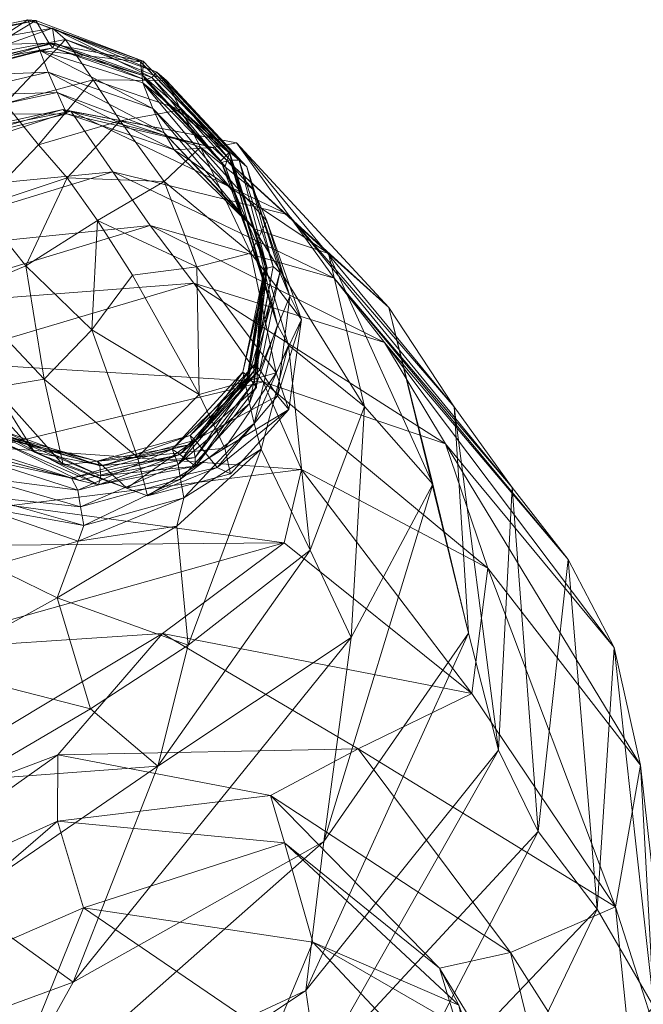
# Model space of a CAD drawing. Units: millimetres. Extents: x 401 to 23263, y -3118 to 6144.
# Drawn here: x 13002 to 13027, y 3791 to 3830 of the extents above; entities that cross this region are included whole.
import ezdxf

# ---------------------------------------------------------------- set-up
doc = ezdxf.new("R2010")
doc.units = ezdxf.units.MM
doc.header["$MEASUREMENT"] = 0
doc.layers.add('kids - Level 26', color=7, linetype='Continuous', lineweight=0)
doc.layers.add('Level 61', color=7, linetype='Continuous', lineweight=0)

# ---------------------------------------------------------------- blocks, each defined once
blk = doc.blocks.new('kids_9')
at = {"layer": 'kids - Level 26', "color": 252, "linetype": 'Continuous', "lineweight": 0, "true_color": 0x959595}
mesh = blk.add_polyface(dxfattribs=at)
corners = [(12999.4, 3825.618), (13003.792, 3826.89), (13003.946, 3826.704), (12997.48, 3825.475), (13004.105, 3826.815), (12998.859, 3828.206), (13003.2, 3828.381), (13002.868, 3829.243), (12999.143, 3827.433), (12999.45, 3826.685), (13003.557, 3827.561), (12996.404, 3824.274), (13002.389, 3830.485), (13007.013, 3828.824), (13002.705, 3830.451), (12998.184, 3829.614), (12998.606, 3829.57), (13006.901, 3828.801), (13005.003, 3828.072), (13002.813, 3825.464), (13001.473, 3827.126), (13000.071, 3828.966), (12998.958, 3824.379), (12997.593, 3825.846), (12997.061, 3826.259), (12999.735, 3828.686), (12999.481, 3829.458), (13003.895, 3829.693), (13003.466, 3829.549), (13003.371, 3830.139), (12999.728, 3828.412), (12997.288, 3825.742), (12997.229, 3825.569), (12996.91, 3825.627), (12999.507, 3828.529), (13003.383, 3829.362), (13003.246, 3829.535)]
mesh.append_faces([[corners[k] for k in face] for face in [(0, 1, 2), (3, 4, 1), (5, 6, 7), (6, 5, 8), (9, 2, 10), (2, 9, 0), (8, 10, 6), (10, 8, 9), (5, 11, 8), (12, 13, 14), (5, 12, 15), (12, 5, 7), (15, 14, 16), (14, 15, 12), (7, 17, 12), (18, 19, 20), (21, 22, 23), (22, 21, 20), (24, 25, 26), (23, 26, 21), (20, 27, 18), (27, 20, 21), (26, 28, 29), (28, 26, 25), (21, 29, 27), (29, 21, 26), (30, 31, 32), (31, 30, 25), (33, 16, 34), (32, 34, 30), (25, 35, 28), (35, 25, 30), (34, 14, 36), (14, 34, 16), (30, 36, 35), (36, 30, 34)]], dxfattribs={"color": 252})
mesh = blk.add_polyface(dxfattribs=at)
corners = [(13010.747, 3825.543), (13003.792, 3826.89), (13004.105, 3826.815), (13009.803, 3825.36), (13003.946, 3826.704), (13003.2, 3828.381), (13007.849, 3825.948), (13007.401, 3826.921), (13003.557, 3827.561), (13010.708, 3823.502), (13006.996, 3827.954), (13002.868, 3829.243), (13008.259, 3825.268), (13007.013, 3828.824), (13002.389, 3830.485), (13006.901, 3828.801), (13010.468, 3825.132), (13010.469, 3825.17), (13006.089, 3826.423), (13008.526, 3826.866), (13009.305, 3825.375), (13005.003, 3828.072), (13002.813, 3825.464), (13003.895, 3829.693), (13007.555, 3828.382), (13007.944, 3828.044), (13003.371, 3830.139), (13011.162, 3824.58), (13010.5, 3824.855), (13007.36, 3828.161), (13010.858, 3824.849), (13003.466, 3829.549), (13003.383, 3829.362), (13006.991, 3828.242), (13007.086, 3828.076), (13003.246, 3829.535), (13010.157, 3824.759), (13010.125, 3824.823), (13002.705, 3830.451)]
mesh.append_faces([[corners[k] for k in face] for face in [(0, 1, 2), (3, 4, 1), (5, 6, 7), (6, 5, 8), (9, 10, 7), (11, 7, 10), (7, 11, 5), (12, 8, 4), (8, 12, 6), (13, 14, 15), (10, 16, 15), (17, 15, 16), (15, 17, 13), (15, 11, 10), (18, 19, 20), (19, 18, 21), (22, 21, 18), (23, 24, 25), (24, 23, 26), (27, 19, 25), (28, 24, 29), (21, 25, 19), (25, 21, 23), (30, 25, 24), (29, 26, 31), (26, 29, 24), (32, 33, 34), (33, 32, 35), (36, 29, 34), (17, 33, 13), (33, 17, 37), (31, 34, 29), (34, 31, 32), (37, 34, 33), (13, 35, 38), (35, 13, 33)]], dxfattribs={"color": 252})
mesh = blk.add_polyface(dxfattribs=at)
corners = [(12999.4, 3825.618), (12993.625, 3821.937), (12997.48, 3825.475), (12991.976, 3823.027), (12992.95, 3823.142), (13005.792, 3824.39), (12994.481, 3820.928), (12996.754, 3822.487), (12995.886, 3819.161), (12996.404, 3824.274), (12995.662, 3819.93), (12996.694, 3823.513), (12998.859, 3828.206), (12996.137, 3825.08), (12999.45, 3826.685), (12995.437, 3820.797), (12999.143, 3827.433), (12995.96, 3818.63), (12995.334, 3821.614), (12995.526, 3826.215), (12995.928, 3826.267), (12994.983, 3821.402), (12998.184, 3829.614), (12998.606, 3829.57), (12997.035, 3821.375), (12997.061, 3826.259), (12997.593, 3825.846), (12996.606, 3821.655), (12999.735, 3828.686), (12997.288, 3825.742), (12998.283, 3820.607), (12999.481, 3829.458), (12996.764, 3821.63), (12996.681, 3821.662), (12996.91, 3825.627), (12997.229, 3825.569), (12996.329, 3821.666), (12999.507, 3828.529)]
mesh.append_faces([[corners[k] for k in face] for face in [(0, 1, 2), (2, 1, 3), (2, 3, 4), (5, 4, 6), (1, 0, 7), (8, 9, 10), (9, 8, 11), (9, 12, 13), (7, 14, 11), (13, 10, 9), (10, 13, 15), (11, 16, 9), (11, 17, 7), (18, 19, 20), (19, 18, 21), (12, 19, 13), (19, 12, 22), (22, 20, 19), (20, 22, 23), (13, 21, 15), (21, 13, 19), (24, 25, 26), (25, 24, 27), (28, 25, 29), (26, 30, 24), (31, 26, 25), (29, 27, 32), (27, 29, 25), (33, 34, 35), (34, 33, 36), (23, 34, 20), (32, 35, 29), (35, 32, 33), (37, 35, 34), (20, 36, 18), (36, 20, 34)]], dxfattribs={"color": 252})
mesh = blk.add_polyface(dxfattribs=at)
corners = [(13006.579, 3820.247), (13009.25, 3815.461), (13004.953, 3818.043), (13006.786, 3812.946), (13003.039, 3816.066), (13009.161, 3820.572), (13012.345, 3816.327), (13008.41, 3812.646), (13011.007, 3816.352), (13011.12, 3815.794), (13008.166, 3813.258), (13011.239, 3816.183), (13008.48, 3813.045), (13011.548, 3815.734), (13006.579, 3820.247), (13004.953, 3818.043), (13005.174, 3822.427), (13009.161, 3820.572), (13002.813, 3825.464), (13006.089, 3826.423), (13003.959, 3824.147), (13007.857, 3824), (13009.305, 3825.375), (13011.328, 3821.129), (12998.462, 3816.779), (13011.826, 3815.967), (13009.043, 3819.915), (13003.792, 3826.89), (13010.747, 3825.543), (13009.803, 3825.36), (13003.946, 3826.704), (13008.259, 3825.268), (13014.674, 3820.117), (13005.792, 3824.39), (13007.29, 3822.236), (12996.446, 3818.94), (13004.105, 3826.815), (13012.832, 3822.666), (13006.996, 3827.954), (13010.708, 3823.502), (13010.298, 3824.617), (13011.455, 3822.099), (13007.849, 3825.948), (13011.136, 3822.491), (13007.401, 3826.921), (13010.468, 3825.132), (13011.437, 3823.667), (13008.526, 3826.866), (13011.162, 3824.58), (13007.555, 3828.382), (13010.5, 3824.855), (13010.858, 3824.849), (13007.944, 3828.044), (13007.36, 3828.161), (13010.157, 3824.759), (13007.086, 3828.076), (13010.125, 3824.823)]
mesh.append_faces([[corners[k] for k in face] for face in [(0, 1, 2), (2, 1, 3), (2, 3, 4), (0, 5, 1), (1, 5, 6), (7, 8, 9), (10, 11, 8), (12, 13, 11), (14, 15, 16), (14, 16, 17), (18, 19, 20), (17, 16, 21), (22, 23, 21), (20, 19, 21), (17, 21, 23), (22, 21, 19), (20, 21, 16), (24, 25, 26), (27, 28, 29), (30, 29, 31), (32, 33, 34), (35, 26, 34), (36, 37, 28), (37, 36, 33), (38, 39, 40), (41, 42, 31), (42, 41, 43), (43, 44, 42), (44, 43, 39), (45, 38, 40), (46, 22, 47), (47, 48, 46), (49, 50, 51), (52, 51, 48), (53, 54, 50), (55, 56, 54)]], dxfattribs={"color": 252})
mesh = blk.add_polyface(dxfattribs=at)
corners = [(13001.017, 3815.733), (13002.654, 3813.143), (12999.649, 3816.464), (13001.584, 3813.669), (12998.494, 3816.83), (13001.38, 3813.995), (12998.13, 3817.034), (13001.275, 3813.865), (12998.243, 3817.302), (13001.386, 3813.862), (12998.194, 3817.385), (12997.892, 3817.279), (13000.308, 3813.322), (12996.932, 3816.813), (13001.178, 3813.605), (13002.813, 3825.464), (13003.959, 3824.147), (13000.423, 3822.963), (13001.017, 3815.733), (12999.758, 3819.545), (13003.039, 3816.066), (13005.174, 3822.427), (13004.953, 3818.043), (13002.298, 3820.618), (13011.826, 3815.967), (12998.462, 3816.779), (13000.926, 3813.333), (13003.792, 3826.89), (12999.4, 3825.618), (12997.48, 3825.475), (13004.105, 3826.815), (12992.95, 3823.142), (13005.792, 3824.39), (13009.043, 3819.915), (12996.446, 3818.94), (12994.481, 3820.928), (13007.29, 3822.236), (12999.45, 3826.685), (12996.754, 3822.487), (12999.143, 3827.433), (12996.694, 3823.513), (12998.958, 3824.379), (12998.283, 3820.607), (13001.473, 3827.126), (12999.649, 3816.464), (12997.035, 3821.375), (12998.494, 3816.83), (12997.593, 3825.846)]
mesh.append_faces([[corners[k] for k in face] for face in [(0, 1, 2), (2, 3, 4), (5, 6, 7), (6, 5, 8), (4, 7, 6), (8, 9, 10), (9, 8, 5), (11, 12, 13), (10, 14, 11), (14, 10, 9), (15, 16, 17), (18, 19, 20), (21, 22, 23), (17, 16, 23), (20, 19, 23), (21, 23, 16), (17, 23, 19), (20, 23, 22), (24, 25, 26), (27, 28, 29), (30, 29, 31), (31, 32, 30), (33, 34, 25), (35, 36, 32), (36, 35, 34), (37, 38, 28), (39, 40, 37), (19, 41, 17), (41, 19, 42), (43, 17, 41), (17, 43, 15), (18, 42, 19), (42, 18, 44), (44, 45, 42), (45, 44, 46), (42, 47, 41)]], dxfattribs={"color": 252})
mesh = blk.add_polyface(dxfattribs=at)
corners = [(13011.965, 3822.42), (13011.328, 3821.129), (13009.305, 3825.375), (13011.965, 3822.42), (13013.354, 3818.467), (13011.328, 3821.129), (13015.892, 3814.973), (13011.455, 3822.099), (13014.439, 3821.115), (13012.402, 3818.24), (13011.136, 3822.491), (13011.801, 3820.109), (13010.708, 3823.502), (13012.089, 3819.164), (13010.298, 3824.617), (13010.468, 3825.132), (13011.899, 3820.588), (13010.469, 3825.17), (13011.986, 3820.53), (13012.896, 3819.404), (13011.437, 3823.667), (13012.488, 3820.342), (13011.162, 3824.58), (13010.858, 3824.849), (13011.979, 3820.517), (13012.225, 3820.587), (13010.5, 3824.855), (13011.792, 3820.276), (13010.157, 3824.759), (13010.125, 3824.823), (13011.841, 3820.179), (13014.439, 3821.115), (13008.259, 3825.268), (13009.803, 3825.36), (13011.455, 3822.099), (13016.857, 3818.94), (13010.747, 3825.543), (13005.792, 3824.39), (13014.674, 3820.117), (13012.832, 3822.666), (13019.484, 3814.958), (13016.684, 3817.546), (13007.29, 3822.236), (13009.043, 3819.915), (13011.437, 3823.667)]
mesh.append_faces([[corners[k] for k in face] for face in [(0, 1, 2), (3, 4, 5), (6, 7, 8), (7, 9, 10), (11, 12, 13), (12, 11, 14), (10, 13, 12), (13, 10, 9), (15, 11, 16), (11, 15, 14), (17, 16, 18), (16, 17, 15), (3, 19, 4), (19, 3, 20), (20, 21, 19), (21, 20, 22), (23, 24, 25), (24, 23, 26), (22, 25, 21), (25, 22, 23), (26, 27, 24), (27, 26, 28), (29, 18, 30), (18, 29, 17), (28, 30, 27), (30, 28, 29), (31, 32, 33), (32, 31, 34), (35, 33, 36), (33, 35, 31), (37, 38, 39), (40, 36, 39), (36, 40, 35), (41, 42, 43), (42, 41, 38), (2, 44, 0)]], dxfattribs={"color": 252})
mesh = blk.add_polyface(dxfattribs=at)
corners = [(13011.328, 3821.129), (13013.354, 3818.467), (13012.345, 3816.327), (13012.853, 3814.859), (13009.161, 3820.572), (13011.455, 3822.099), (13015.892, 3814.973), (13012.836, 3817.435), (13014.439, 3821.115), (13018.624, 3811.854), (13016.857, 3818.94), (13012.402, 3818.24), (13011.272, 3815.093), (13012.089, 3819.164), (13011.463, 3814.292), (13011.12, 3815.794), (13011.801, 3820.109), (13011.986, 3820.53), (13011.007, 3816.352), (13011.239, 3816.183), (13011.899, 3820.588), (13012.398, 3815.399), (13012.896, 3819.404), (13012.488, 3820.342), (13011.476, 3816.655), (13011.69, 3816.448), (13012.225, 3820.587), (13008.995, 3813.461), (13011.448, 3816.402), (13008.9, 3813.81), (13011.979, 3820.517), (13011.792, 3820.276), (13011.548, 3815.734), (13011.472, 3815.981), (13011.841, 3820.179), (13009.043, 3819.915), (13019.139, 3813.476), (13016.684, 3817.546), (13011.826, 3815.967), (13021.807, 3811.729), (13012.832, 3822.666), (13014.674, 3820.117), (13019.484, 3814.958)]
mesh.append_faces([[corners[k] for k in face] for face in [(0, 1, 2), (3, 2, 1), (0, 2, 4), (5, 6, 7), (8, 9, 6), (9, 8, 10), (11, 12, 13), (12, 11, 14), (11, 5, 7), (15, 13, 12), (13, 15, 16), (7, 14, 11), (17, 18, 19), (18, 17, 20), (15, 20, 16), (20, 15, 18), (1, 21, 3), (21, 1, 22), (23, 24, 25), (24, 23, 26), (27, 24, 28), (22, 25, 21), (25, 22, 23), (29, 25, 24), (28, 26, 30), (26, 28, 24), (31, 32, 33), (32, 31, 34), (30, 33, 28), (33, 30, 31), (19, 34, 17), (34, 19, 32), (35, 36, 37), (36, 35, 38), (39, 40, 41), (40, 39, 42)]], dxfattribs={"color": 252})
mesh = blk.add_polyface(dxfattribs=at)
corners = [(13010.516, 3812.279), (13010.289, 3813.306), (13012.853, 3814.859), (13012.345, 3816.327), (13009.25, 3815.461), (13016.857, 3818.94), (13020.052, 3805.89), (13018.624, 3811.854), (13019.484, 3814.958), (13021.807, 3811.729), (13022.847, 3797.938), (13021.256, 3801.192), (13024.055, 3808.846), (13014.249, 3797.538), (13015.346, 3805.717), (13015.892, 3814.973), (13013.707, 3809.218), (13008.814, 3805.402), (13011.741, 3813.257), (13012.836, 3817.435), (13007.593, 3800.555), (13008.644, 3811.306), (13011.463, 3814.292), (13009.978, 3812.529), (13012.398, 3815.399), (13009.092, 3813.625), (13011.69, 3816.448), (13009.094, 3812.932), (13011.448, 3816.402), (13011.472, 3815.981), (13009.103, 3812.578), (13011.548, 3815.734), (13007.791, 3805.871), (13020.185, 3803.463), (13012.666, 3809.514), (13015.637, 3801.25), (13011.826, 3815.967), (13020.827, 3808.495), (13019.139, 3813.476), (13013.361, 3812.45), (13025.904, 3805.316), (13016.684, 3817.546), (13024.055, 3808.846), (13026.959, 3800.599), (13014.674, 3820.117), (13021.807, 3811.729)]
mesh.append_faces([[corners[k] for k in face] for face in [(0, 1, 2), (2, 1, 3), (4, 3, 1), (5, 6, 7), (6, 5, 8), (9, 10, 11), (10, 9, 12), (7, 13, 14), (13, 7, 6), (8, 11, 6), (11, 8, 9), (15, 14, 16), (14, 15, 7), (17, 18, 16), (19, 16, 18), (16, 19, 15), (20, 16, 14), (18, 21, 22), (22, 19, 18), (23, 2, 24), (2, 23, 0), (25, 24, 26), (27, 28, 29), (30, 29, 31), (32, 33, 34), (33, 32, 35), (36, 37, 38), (37, 36, 39), (40, 41, 38), (41, 40, 42), (43, 38, 37), (38, 43, 40), (33, 39, 34), (39, 33, 37), (42, 44, 41), (44, 42, 45)]], dxfattribs={"color": 252})
mesh = blk.add_polyface(dxfattribs=at)
corners = [(13001.017, 3815.733), (13003.039, 3816.066), (13003.807, 3812.637), (12997.022, 3814.859), (12998.539, 3810.985), (12995.879, 3815.128), (13000.431, 3810.948), (12997.309, 3810.453), (12995.063, 3814.58), (13000.505, 3811.38), (12997.251, 3814.67), (12997.1, 3815.435), (13000.247, 3812.945), (13000.384, 3812.14), (12996.921, 3816.327), (13004.393, 3811.625), (12993.224, 3815.952), (12995.329, 3810.579), (12994.816, 3811.37), (12999.971, 3813.209), (13004.462, 3812.002), (13004.132, 3812.104), (13000.308, 3813.322), (12996.603, 3816.546), (13006.354, 3811.706), (13002.654, 3813.143), (13001.584, 3813.669), (13005.163, 3812.782), (13001.275, 3813.865), (13005.395, 3812.594), (12999.649, 3816.464), (12998.494, 3816.83), (13005.268, 3812.601), (13001.38, 3813.995), (13001.386, 3813.862), (13005.212, 3811.828), (13001.178, 3813.605), (13005.318, 3812.188), (12997.892, 3817.279), (12986.226, 3809.013), (13000.926, 3813.333), (12998.462, 3816.779), (12993.682, 3815.167)]
mesh.append_faces([[corners[k] for k in face] for face in [(0, 1, 2), (3, 4, 5), (4, 3, 6), (5, 7, 8), (3, 9, 6), (9, 3, 10), (11, 12, 13), (12, 11, 14), (15, 13, 12), (10, 13, 9), (13, 10, 11), (16, 17, 18), (19, 20, 21), (20, 19, 22), (14, 19, 12), (12, 21, 15), (21, 12, 19), (23, 22, 19), (2, 24, 25), (25, 0, 2), (26, 27, 28), (27, 26, 29), (26, 30, 25), (28, 31, 26), (32, 28, 27), (28, 32, 33), (25, 29, 26), (34, 35, 36), (35, 34, 37), (22, 38, 36), (20, 36, 35), (36, 20, 22), (33, 37, 34), (37, 33, 32), (39, 40, 41), (8, 17, 42)]], dxfattribs={"color": 252})
mesh = blk.add_polyface(dxfattribs=at)
corners = [(13010.516, 3812.279), (13007.186, 3811.398), (13010.289, 3813.306), (13003.807, 3812.637), (13003.039, 3816.066), (13006.786, 3812.946), (13009.25, 3815.461), (13008.41, 3812.646), (13011.272, 3815.093), (13008.506, 3812.057), (13011.12, 3815.794), (13011.463, 3814.292), (13008.644, 3811.306), (13011.007, 3816.352), (13008.166, 3813.258), (13011.239, 3816.183), (13008.48, 3813.045), (13004.393, 3811.625), (13004.132, 3812.104), (13004.462, 3812.002), (13008.995, 3813.461), (13005.163, 3812.782), (13008.9, 3813.81), (13005.268, 3812.601), (13006.354, 3811.706), (13009.092, 3813.625), (13005.395, 3812.594), (13009.978, 3812.529), (13002.654, 3813.143), (13012.398, 3815.399), (13011.476, 3816.655), (13011.69, 3816.448), (13005.212, 3811.828), (13009.103, 3812.578), (13009.094, 3812.932), (13005.318, 3812.188), (13011.448, 3816.402), (13011.548, 3815.734), (13011.472, 3815.981), (13000.926, 3813.333), (13013.361, 3812.45), (13011.826, 3815.967), (13001.726, 3810.998)]
mesh.append_faces([[corners[k] for k in face] for face in [(0, 1, 2), (3, 4, 5), (2, 1, 5), (3, 5, 1), (2, 5, 6), (7, 8, 9), (8, 7, 10), (9, 11, 12), (11, 9, 8), (13, 7, 14), (15, 14, 16), (14, 17, 18), (17, 14, 7), (16, 18, 19), (18, 16, 14), (20, 21, 22), (21, 20, 23), (24, 25, 26), (25, 24, 27), (22, 26, 25), (26, 22, 21), (26, 28, 24), (29, 25, 27), (30, 20, 22), (31, 22, 25), (16, 32, 33), (32, 16, 19), (23, 34, 35), (34, 23, 20), (33, 35, 34), (35, 33, 32), (36, 34, 20), (37, 16, 33), (38, 33, 34), (39, 40, 41), (40, 39, 42)]], dxfattribs={"color": 252})
mesh = blk.add_polyface(dxfattribs=at)
corners = [(13011.741, 3813.257), (13008.814, 3805.402), (13008.357, 3810.17), (13008.644, 3811.306), (12998.539, 3810.985), (12998.316, 3807.08), (12997.309, 3810.453), (13000.933, 3808.582), (13004.399, 3809.575), (13003.554, 3807.303), (12995.879, 3815.128), (12994.808, 3806.156), (12995.329, 3810.579), (13000.431, 3810.948), (13000.505, 3811.38), (13004.501, 3810.957), (13004.63, 3810.198), (13000.384, 3812.14), (13008.41, 3812.646), (13004.393, 3811.625), (13008.506, 3812.057), (12994.455, 3812.158), (12994.175, 3806.926), (12993.825, 3807.776), (12994.816, 3811.37), (12994.185, 3812.841), (13006.354, 3811.706), (13003.807, 3812.637), (13007.186, 3811.398), (13009.978, 3812.529), (13010.516, 3812.279), (12994.22, 3807.186), (12995.031, 3809.776), (12994.581, 3811.172), (12993.5, 3813.662), (12988.163, 3806.99), (13001.726, 3810.998), (13000.926, 3813.333), (12989.795, 3805.158), (13001.295, 3809.417), (13012.666, 3809.514), (13013.361, 3812.45), (12995.063, 3814.58)]
mesh.append_faces([[corners[k] for k in face] for face in [(0, 1, 2), (3, 0, 2), (4, 5, 6), (5, 4, 7), (8, 9, 7), (9, 8, 2), (6, 10, 4), (6, 11, 12), (13, 7, 4), (7, 13, 8), (14, 15, 16), (15, 14, 17), (3, 8, 16), (8, 3, 2), (18, 15, 19), (15, 18, 20), (13, 16, 8), (16, 13, 14), (20, 16, 15), (16, 20, 3), (17, 19, 15), (21, 22, 23), (22, 21, 24), (23, 25, 21), (11, 24, 12), (24, 11, 22), (26, 27, 28), (29, 28, 30), (28, 29, 26), (31, 32, 33), (34, 33, 32), (35, 36, 37), (38, 39, 36), (36, 40, 41), (40, 36, 39), (12, 42, 6)]], dxfattribs={"color": 252})
mesh = blk.add_polyface(dxfattribs=at)
corners = [(13012.223, 3789.686), (13013.813, 3793.49), (13004.616, 3794.87), (12994.383, 3790.424), (13003.574, 3798.343), (12993.171, 3793.627), (13012.675, 3797.481), (13007.593, 3800.555), (13004.2, 3791.893), (12999.699, 3795.143), (12992.147, 3802.049), (13000.024, 3799.993), (12991.951, 3796.109), (13008.357, 3810.17), (13008.814, 3805.402), (13003.554, 3807.303), (12998.473, 3804.49), (13004.897, 3802.851), (12994.659, 3806.193), (12993.956, 3807.266), (12995.031, 3809.776), (13015.346, 3805.717), (13013.707, 3809.218), (12998.316, 3807.08), (12994.808, 3806.156), (12997.309, 3810.453), (13000.933, 3808.582), (12994.22, 3807.186), (12991.305, 3803.318), (12997.253, 3805.178), (13001.295, 3809.417), (13003.584, 3801.002), (12993.171, 3793.627), (13003.574, 3798.343), (12993.052, 3797.017), (13012.121, 3799.373), (13012.675, 3797.481), (12993.052, 3797.017), (13007.791, 3805.871), (13003.584, 3801.002), (13012.666, 3809.514), (13015.637, 3801.25), (13012.121, 3799.373)]
mesh.append_faces([[corners[k] for k in face] for face in [(0, 1, 2), (3, 4, 5), (4, 3, 2), (2, 6, 4), (6, 2, 1), (7, 8, 9), (10, 11, 12), (12, 11, 9), (7, 9, 11), (13, 14, 15), (10, 16, 11), (15, 14, 17), (11, 16, 17), (7, 17, 14), (15, 17, 16), (11, 17, 7), (18, 19, 20), (21, 8, 7), (22, 7, 14), (10, 23, 16), (23, 10, 24), (24, 25, 23), (16, 26, 15), (26, 16, 23), (20, 27, 18), (28, 29, 30), (31, 32, 33), (32, 31, 34), (35, 33, 36), (33, 35, 31), (37, 38, 29), (38, 37, 39), (29, 40, 30), (40, 29, 38), (39, 41, 38), (41, 39, 42)]], dxfattribs={"color": 252})
mesh = blk.add_polyface(dxfattribs=at)
corners = [(13020.666, 3786.172), (13023.358, 3780.989), (13019.668, 3790.964), (13020.84, 3784.445), (13023.006, 3788.193), (13012.223, 3789.686), (13013.813, 3793.49), (13012.675, 3797.481), (13019.668, 3790.964), (13021.545, 3783.708), (13018.899, 3792.459), (13018.899, 3792.459), (13023.956, 3784.135), (13021.742, 3793.078), (13021.545, 3783.708), (13028.471, 3787.028), (13025.956, 3794.917), (13026.962, 3784.876), (13025.221, 3794.824), (13019.327, 3782.541), (13016.472, 3785.637), (13027.489, 3790.896), (13024.055, 3808.846), (13022.847, 3797.938), (13025.904, 3805.316), (13026.959, 3800.599), (13013.997, 3788.379), (13021.321, 3779.531), (13020.052, 3805.89), (13013.538, 3791.56), (13014.249, 3797.538), (13021.256, 3801.192), (13004.2, 3791.893), (13015.346, 3805.717), (13018.899, 3792.459), (13012.675, 3797.481), (13019.668, 3790.964), (13012.121, 3799.373), (13012.121, 3799.373), (13021.742, 3793.078), (13015.637, 3801.25), (13018.899, 3792.459), (13025.956, 3794.917), (13020.185, 3803.463), (13020.827, 3808.495), (13026.959, 3800.599)]
mesh.append_faces([[corners[k] for k in face] for face in [(0, 1, 2), (3, 4, 5), (4, 0, 6), (6, 5, 4), (6, 2, 7), (2, 6, 0), (8, 9, 10), (11, 12, 13), (12, 11, 14), (15, 16, 17), (13, 17, 16), (17, 13, 12), (18, 19, 20), (19, 18, 21), (22, 18, 23), (18, 22, 24), (25, 15, 21), (15, 25, 16), (23, 20, 26), (20, 23, 18), (27, 21, 15), (24, 21, 18), (21, 24, 25), (28, 29, 30), (29, 28, 31), (32, 33, 30), (26, 31, 23), (31, 26, 29), (34, 35, 36), (35, 34, 37), (38, 39, 40), (39, 38, 41), (42, 40, 39), (40, 42, 43), (42, 44, 43), (44, 42, 45)]], dxfattribs={"color": 252})
mesh = blk.add_polyface(dxfattribs=at)
corners = [(12994.383, 3790.424), (12992.802, 3776.331), (13000.596, 3784.946), (12987.053, 3782.787), (12991.667, 3766.646), (12998.138, 3768.915), (13007.153, 3778.835), (12993.171, 3793.627), (12985.042, 3784.841), (12985.565, 3773.946), (13004.616, 3794.87), (13012.223, 3789.686), (12990.331, 3791.042), (12999.699, 3795.143), (12995.91, 3788.859), (12998.35, 3781.439), (12995.759, 3784.958), (13000.662, 3785.553), (13004.2, 3791.893), (12985.209, 3786.354), (12991.129, 3781.13), (12984.7, 3781.478), (12983.78, 3789.95), (12986.911, 3791.955), (13000.964, 3778.759), (13013.997, 3788.379), (13016.472, 3785.637), (13019.327, 3782.541), (13006.2, 3773.665), (13003.724, 3776.165), (12989.362, 3764.801), (13013.538, 3791.56), (13014.249, 3797.538), (12984.983, 3766.337), (12980.601, 3765.826), (12993.052, 3797.017), (12985.042, 3784.841), (12993.171, 3793.627), (12982.629, 3786.516)]
mesh.append_faces([[corners[k] for k in face] for face in [(0, 1, 2), (1, 0, 3), (3, 4, 1), (2, 5, 6), (5, 2, 1), (3, 7, 8), (7, 3, 0), (8, 9, 3), (10, 2, 11), (2, 10, 0), (6, 11, 2), (12, 13, 14), (15, 16, 17), (13, 18, 14), (17, 16, 14), (17, 14, 18), (12, 14, 19), (15, 20, 16), (19, 14, 21), (16, 20, 21), (16, 21, 14), (12, 19, 22), (22, 23, 12), (24, 25, 26), (25, 24, 15), (27, 28, 29), (26, 29, 24), (30, 15, 24), (15, 31, 25), (31, 15, 17), (17, 32, 31), (32, 17, 18), (33, 20, 15), (34, 21, 20), (35, 36, 37), (36, 35, 38)]], dxfattribs={"color": 252})

msp = doc.modelspace()

# ---------------------------------------------------------------- block references
at = {"layer": 'Level 61', "color": 7, "linetype": 'Continuous', "lineweight": 0}
msp.add_blockref('kids_9', (0, 0), dxfattribs=at)

doc.saveas('drawing.dxf')
